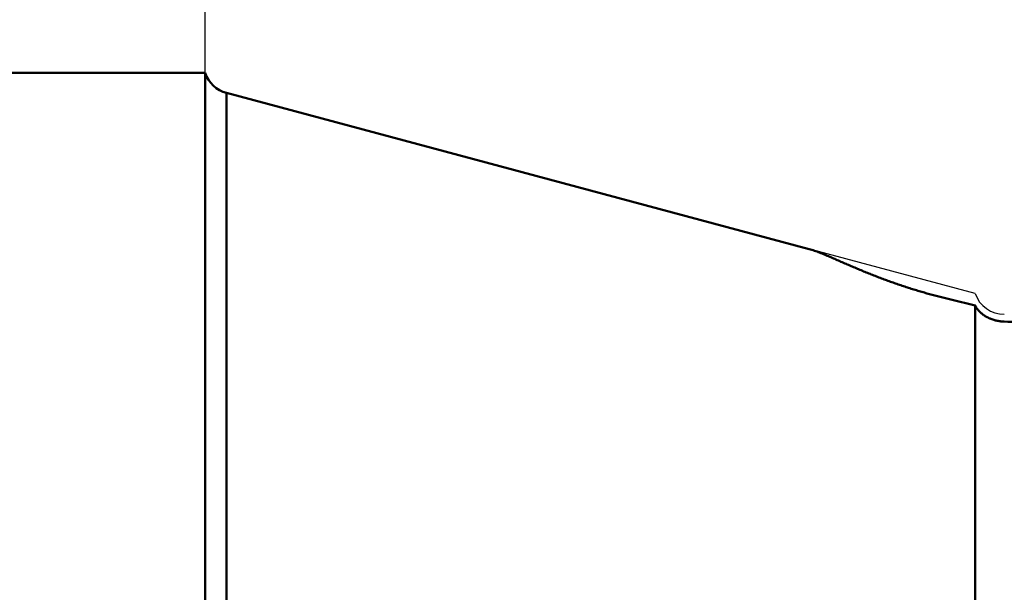
# Model space of a CAD drawing. Units: millimetres. Extents: x -75 to 108, y -68 to 48.
# Drawn here: x -2 to 10, y 1 to 9 of the extents above; entities that cross this region are included whole.
import ezdxf

# ---------------------------------------------------------------- set-up
doc = ezdxf.new("R2010")
doc.units = ezdxf.units.MM
for name, color, linetype, lineweight in [('1', 4, 'Continuous', 50), ('2', 7, 'Continuous', 25), ('nocut', 7, 'Continuous', 25), ('sk1', 4, 'Continuous', 50)]:
    doc.layers.add(name, color=color, linetype=linetype, lineweight=lineweight)
doc.styles.add('simplex', font='txt.shx', dxfattribs={"height": 3.5})
doc.dimstyles.new('コピー - ISO-25', dxfattribs={"dimscale": 0, "dimtxt": 3.5, "dimasz": 3.5, "dimexe": 1.5, "dimexo": 0, "dimgap": 2.3, "dimtad": 1, "dimdec": 8, "dimdsep": 46, "dimtxsty": 'simplex', "dimcen": 0.09, "dimclrd": 256, "dimclre": 256, "dimclrt": 256, "dimadec": 0, "dimazin": 0, "dimtfac": 1, "dimtofl": 0, "dimtmove": 0, "dimatfit": 3, "dimfxl": 1, "dimtolj": 1, "dimlwd": -1, "dimlwe": -1, "dimarcsym": 0})

# ---------------------------------------------------------------- blocks, each defined once
blk = doc.blocks.new('*D42')
at = {"layer": '2'}
for p, q in [((0, 7.937), (0, 32.067)), ((67.01, 5.159), (67.01, 32.067)), ((3.5, 30.567), (63.51, 30.567))]:
    blk.add_line(p, q, dxfattribs=at)
for points in [[(3.5, 31.15), (3.5, 29.984), (0, 30.567)], [(63.51, 29.984), (63.51, 31.15), (67.01, 30.567)]]:
    blk.add_solid(points, dxfattribs=at)
at = {"layer": 'Defpoints', "color": 0}
for p in [(67.01, 30.567), (0, 7.937), (67.01, 5.159)]:
    blk.add_point(p, dxfattribs=at)
at = {"layer": '2', "insert": (33.505, 34.617), "char_height": 3.5, "attachment_point": 5, "rotation": 0, "line_spacing_factor": 1.071429, "style": 'simplex'}
blk.add_mtext('\\A1;\\A1;67 [2.638"]', dxfattribs=at)
blk = doc.blocks.new('*D44')
at = {"layer": '2'}
for p, q in [((0, 7.937), (0, 22.067)), ((63.2, 5.159), (63.2, 22.067)), ((3.5, 20.567), (59.7, 20.567))]:
    blk.add_line(p, q, dxfattribs=at)
for points in [[(3.5, 21.15), (3.5, 19.984), (0, 20.567)], [(59.7, 19.984), (59.7, 21.15), (63.2, 20.567)]]:
    blk.add_solid(points, dxfattribs=at)
at = {"layer": 'Defpoints', "color": 0}
for p in [(63.2, 20.567), (0, 7.937), (63.2, 5.159)]:
    blk.add_point(p, dxfattribs=at)
at = {"layer": '2', "insert": (31.6, 24.617), "char_height": 3.5, "attachment_point": 5, "rotation": 0, "line_spacing_factor": 1.071429, "style": 'simplex'}
blk.add_mtext('\\A1;\\A1;63.2 [2.488"]', dxfattribs=at)

msp = doc.modelspace()

# ---------------------------------------------------------------- linework, layer by layer
at = {"layer": '1'}
for p, q in [((0, 7.9375), (0, -7.9375)), ((0.276512, 7.675909), (0.276512, -7.675909)), ((7.844732, 5.64801), (0.276512, 7.675909)), ((10, 4.916708), (9.684277, 4.991171)), ((10, 4.916708), (10, 0.2015))]:
    msp.add_line(p, q, dxfattribs=at)
msp.add_arc((0.38004, 8.062279), 0.4, 198.176657, 254.999999, dxfattribs=at)
for points, knots in [([(9.68427743, 4.99117072), (9.67274057, 4.99390004), (9.64967949, 4.99941644), (9.61512662, 5.00785677), (9.580613, 5.0164665), (9.5461396, 5.02524457), (9.51170764, 5.03419111), (9.47731825, 5.04330592), (9.44297259, 5.0525889), (9.4086718, 5.06203992), (9.37441705, 5.07165885), (9.34020948, 5.08144558), (9.30605024, 5.09139997), (9.27194049, 5.10152189), (9.23788138, 5.11181124), (9.20387406, 5.12226788), (9.16991969, 5.13289168), (9.13601941, 5.14368253), (9.10217438, 5.15464028), (9.06838571, 5.16576488), (9.03465429, 5.17705611), (9.00098021, 5.18851202), (8.96736343, 5.20013084), (8.93380387, 5.21191077), (8.90030147, 5.22385002), (8.86685615, 5.2359468), (8.83346785, 5.24819933), (8.80013649, 5.26060575), (8.76686209, 5.27316451), (8.73364416, 5.28587255), (8.70048176, 5.29872557), (8.66737406, 5.31171955), (8.63432021, 5.3248504), (8.60131935, 5.33811403), (8.56837065, 5.3515064), (8.53547318, 5.36502328), (8.5026262, 5.37866126), (8.46982682, 5.39241228), (8.43707103, 5.40626626), (8.40435496, 5.42021368), (8.37167468, 5.43424486), (8.33902633, 5.44835027), (8.30640578, 5.46251983), (8.27380981, 5.47674564), (8.24122744, 5.49100219), (8.20864571, 5.50525987), (8.17605217, 5.51949015), (8.14343416, 5.53366412), (8.11077931, 5.54775324), (8.07807497, 5.56172765), (8.0452907, 5.57551472), (8.01240124, 5.58905015), (7.97936714, 5.60222997), (7.94615113, 5.6149473), (7.91269264, 5.62701922), (7.87894711, 5.63827594), (7.85617049, 5.64489563), (7.84473178, 5.64801046)], [0, 0, 0, 0, 0.0355659286, 0.0711347432, 0.1067060033, 0.1422794039, 0.1778546427, 0.2134314192, 0.2490094355, 0.2845883963, 0.3201680088, 0.3557479828, 0.3913280313, 0.4269078699, 0.4624872173, 0.4980657954, 0.5336433294, 0.5692195478, 0.6047941827, 0.6403669696, 0.6759377904, 0.7115069303, 0.7470747247, 0.7826414841, 0.8182074943, 0.8537730168, 0.889338289, 0.9249035243, 0.9604689104, 0.996034566, 1.0316005247, 1.0671667649, 1.1027332128, 1.1382997434, 1.1738661823, 1.2094323071, 1.2449978852, 1.2805630262, 1.3161279937, 1.351692957, 1.3872579962, 1.4228231116, 1.4583882328, 1.493953249, 1.5295181379, 1.5650828755, 1.6006474343, 1.636211866, 1.6717763848, 1.7073411693, 1.7429060322, 1.7784715861, 1.8140369807, 1.8496023944, 1.8851683361, 1.9207390247, 1.9563046875, 1.9563046875, 1.9563046875, 1.9563046875]), ([(10.37845983, 4.70507883), (10.37414156, 4.70522817), (10.36550383, 4.70563089), (10.35255986, 4.70654728), (10.33963067, 4.7077762), (10.32672652, 4.70931788), (10.31385787, 4.71117242), (10.30103521, 4.71333998), (10.28826902, 4.71582069), (10.2755698, 4.71861469), (10.26294803, 4.72172211), (10.2504142, 4.72514311), (10.23797856, 4.72887788), (10.22565058, 4.732927), (10.21343902, 4.73729199), (10.20135193, 4.74197446), (10.18939729, 4.74697609), (10.17758324, 4.75229842), (10.16591868, 4.7579428), (10.15441426, 4.76391224), (10.14308127, 4.77020925), (10.13193125, 4.77683647), (10.12097652, 4.78379529), (10.11023288, 4.79108794), (10.09972003, 4.79871765), (10.08945857, 4.80668646), (10.0794692, 4.81499652), (10.06977266, 4.82364995), (10.06038965, 4.83264884), (10.05134117, 4.84199524), (10.0426504, 4.85168789), (10.03434632, 4.86172171), (10.02646425, 4.87208812), (10.0190411, 4.88277591), (10.012115, 4.89377455), (10.00572022, 4.90507072), (10.00184229, 4.91280129), (10.00000001, 4.91670805)], [0, 0, 0, 0, 0.01296255627, 0.02593837804, 0.03892552746, 0.05192111931, 0.06492234419, 0.07792649198, 0.0909309754, 0.10393335389, 0.11693135768, 0.12992291228, 0.14290616482, 0.15588022844, 0.16884636834, 0.18180648203, 0.19476282072, 0.20771800354, 0.22067443086, 0.23363319096, 0.24659564368, 0.25956379123, 0.27254014384, 0.28552413231, 0.29851238436, 0.31150262148, 0.32449392976, 0.33748685888, 0.35048352123, 0.36348768931, 0.376504194, 0.38952869047, 0.40255029074, 0.41556060972, 0.42855435836, 0.44152971407, 0.45448776552, 0.45448776552, 0.45448776552, 0.45448776552]), ([(10.37845983, 4.70507883), (10.49844013, 4.70093581), (10.73838943, 4.69229442), (11.09827526, 4.6782852), (11.45811868, 4.66317335), (11.81791404, 4.6469222), (12.17765519, 4.62949034), (12.53733603, 4.61083768), (12.89695043, 4.59092377), (13.25649179, 4.56970828), (13.61595259, 4.54715099), (13.97532434, 4.52321179), (14.33459806, 4.49785058), (14.69376476, 4.47102728), (15.05281544, 4.44270179), (15.41174108, 4.41283403), (15.77053253, 4.38138393), (16.12917964, 4.34831145), (16.4876715, 4.31358074), (16.84599629, 4.27715612), (17.20414194, 4.23900188), (17.56209641, 4.19908236), (17.91984764, 4.15736179), (18.27738357, 4.11380475), (18.6346909, 4.06837476), (18.99175487, 4.02104117), (19.34855934, 3.97177944), (19.70508691, 3.92056389), (20.06132019, 3.86736936), (20.41724169, 3.8121699), (20.77283405, 3.75494225), (21.00966754, 3.71541563), (21.12802415, 3.69531028)], [0, 0, 0, 0, 0.3601554198, 0.7203133534, 1.0804736751, 1.4406354257, 1.8007980532, 2.160961415, 2.5211257847, 2.8812918117, 3.2414592339, 3.6016268115, 3.9617937041, 4.3219595535, 4.682124498, 5.0422891861, 5.4024547909, 5.7626224905, 6.1227917029, 6.4829617431, 6.8431324465, 7.2033041809, 7.563477858, 7.9236549459, 8.2838373532, 8.6440244214, 9.0042127317, 9.3643991614, 9.72458104, 10.0847561546, 10.4449227439, 10.8050791215, 10.8050791215, 10.8050791215, 10.8050791215])]:
    msp.add_open_spline(points, degree=3, knots=knots, dxfattribs=at)
at = {"layer": 'nocut'}
for p, q in [((0, 7.9375), (0, 0)), ((10, 5.070508), (0.276512, 7.675909))]:
    msp.add_line(p, q, dxfattribs=at)
for centre, start, end in [((0.38004, 8.062279), 198.176657, 254.999999), ((10.37846, 5.2), 198.888638, 270)]:
    msp.add_arc(centre, 0.4, start, end, dxfattribs=at)
at = {"layer": 'sk1'}
msp.add_line((0, 7.9375), (-46, 7.9375), dxfattribs=at)

# ---------------------------------------------------------------- dimensions: what is measured, and where the dimension line sits
at = {"layer": '2'}
for base, p2, picture, middle in [((67.00999424, 30.56707084), (67.01, 5.15874), '*D42', (33.50499379, 34.61706324)), ((63.1999965, 20.56706097), (63.2, 5.15874), '*D44', (31.59999606, 24.6170538))]:
    dim = msp.add_linear_dim(base=base, p1=(0.00000031, 7.93749986), p2=p2, angle=0.000013, text='\\A1;<>', dimstyle='コピー - ISO-25', override={"dimscale": 1, "dimdec": 1}, dxfattribs=at)
    dim.commit()
    dim.dimension.update_dxf_attribs({"geometry": picture, "text_midpoint": middle})

doc.saveas('drawing.dxf')
